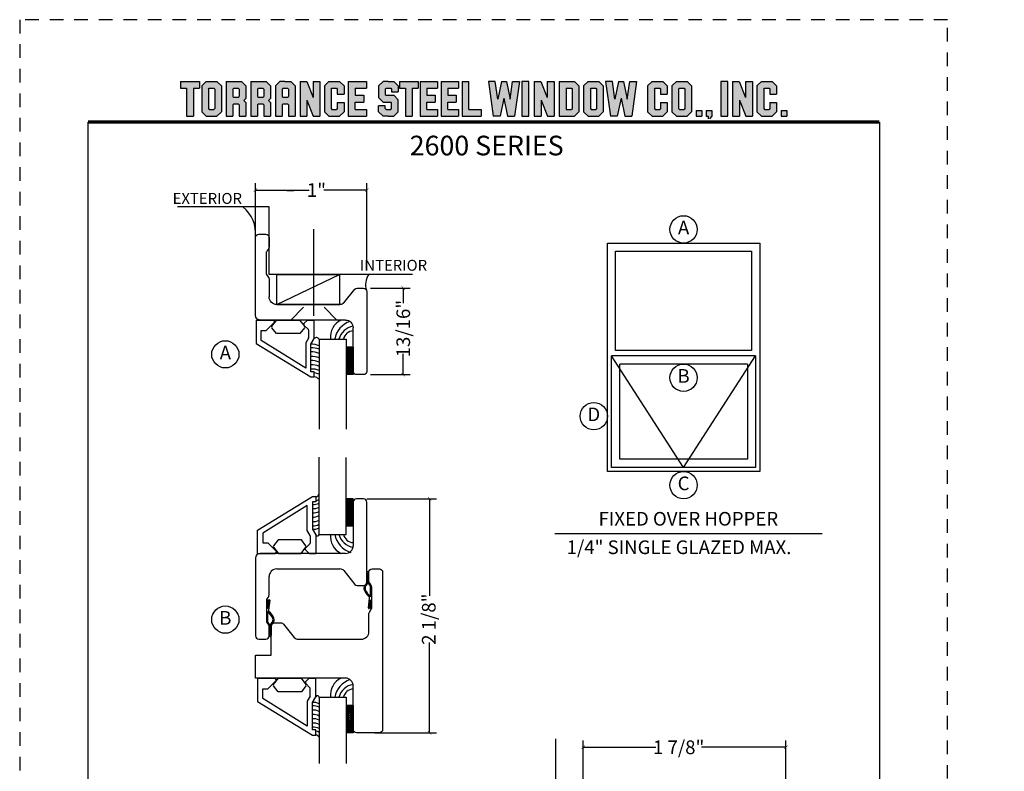
# Model space of a CAD drawing. Units: inches. Extents: x 21 to 432, y 595 to 685.
# Drawn here: x 423 to 432, y 603 to 610 of the extents above; entities that cross this region are included whole.
import ezdxf
from ezdxf.enums import TextEntityAlignment as Align

# ---------------------------------------------------------------- set-up
doc = ezdxf.new("R2010")
doc.units = ezdxf.units.IN
doc.header["$MEASUREMENT"] = 0
doc.header["$PDMODE"] = 3
doc.linetypes.add('HIDDEN2', pattern=[0.1875, 0.125, -0.0625])
for name, color, linetype in [('BDR-TEXT', 4, 'Continuous'), ('BEAD', 1, 'Continuous'), ('DETAIL', 4, 'Continuous'), ('DIM', 2, 'Continuous'), ('GLASS', 4, 'Continuous'), ('Steel Poche', 100, 'Continuous')]:
    doc.layers.add(name, color=color, linetype=linetype)
doc.styles.add('MKA-1', font='swissl.ttf')
doc.styles.add('ROMANS', font='ROMANS.SHX')
doc.dimstyles.new('DIM1$0', dxfattribs={"dimtxt": 0.125, "dimasz": 0.125, "dimexe": 0.125, "dimexo": 0.125, "dimgap": 0.09375, "dimtad": 1, "dimdec": 3, "dimzin": 3, "dimdsep": 46, "dimlunit": 4, "dimtxsty": 'ROMANS', "dimcen": 0.0625, "dimclrd": 2, "dimclre": 2, "dimclrt": 4, "dimadec": 0, "dimazin": 0, "dimtfac": 12, "dimtdec": 3, "dimtmove": 2, "dimatfit": 3, "dimfxl": 1, "dimfrac": 2, "dimtolj": 1, "dimtzin": 1, "dimarcsym": 0})
pattern_1 = [(135, (10.894798, 10.29035), (-0.01060660172, -0.01060660172), []), (135, (10.894798, 10.297421), (-0.01060660172, -0.01060660172), [])]

# ---------------------------------------------------------------- blocks, each defined once
blk = doc.blocks.new('A$C507817F5')
at = {"layer": 'DIM'}
h = blk.add_hatch(color=4, dxfattribs=at)
h.paths.add_polyline_path([(0.524, 0.536), (0.37, 0.536), (0.305, 0.471), (0.305, 0.101), (0.37, 0.036), (0.524, 0.036), (0.589, 0.101), (0.589, 0.471)])
h.paths.add_polyline_path([(0.491, 0.427), (0.491, 0.145), (0.48, 0.133), (0.414, 0.133), (0.403, 0.145), (0.403, 0.427), (0.414, 0.438), (0.48, 0.438)], flags=16)
h.paths.add_polyline_path([(0.273, 0.536), (0, 0.536), (0, 0.438), (0.088, 0.438), (0.088, 0.036), (0.185, 0.036), (0.185, 0.438), (0.273, 0.438)])
h.paths.add_polyline_path([(0.94, 0.471), (0.875, 0.536), (0.656, 0.536), (0.656, 0.036), (0.754, 0.036), (0.754, 0.201), (0.766, 0.213), (0.831, 0.213), (0.843, 0.201), (0.843, 0.036), (0.94, 0.036), (0.94, 0.232), (0.911, 0.262), (0.94, 0.291)])
h.paths.add_polyline_path([(0.843, 0.427), (0.843, 0.322), (0.831, 0.31), (0.766, 0.31), (0.754, 0.322), (0.754, 0.427), (0.766, 0.438), (0.831, 0.438)], flags=16)
h.paths.add_polyline_path([(1.294, 0.471), (1.229, 0.536), (1.01, 0.536), (1.01, 0.036), (1.108, 0.036), (1.108, 0.201), (1.12, 0.213), (1.185, 0.213), (1.197, 0.201), (1.197, 0.036), (1.294, 0.036), (1.294, 0.232), (1.265, 0.262), (1.294, 0.291), (1.294, 0.458)])
h.paths.add_polyline_path([(1.108, 0.427), (1.12, 0.438), (1.185, 0.438), (1.197, 0.427), (1.197, 0.322), (1.185, 0.31), (1.12, 0.31), (1.108, 0.322)], flags=16)
h.paths.add_polyline_path([(1.583, 0.536), (1.501, 0.536), (1.429, 0.536), (1.364, 0.471), (1.364, 0.036), (1.462, 0.036), (1.462, 0.201), (1.474, 0.213), (1.539, 0.213), (1.551, 0.201), (1.551, 0.036), (1.648, 0.036), (1.648, 0.471)])
h.paths.add_polyline_path([(1.539, 0.438), (1.551, 0.427), (1.551, 0.322), (1.539, 0.31), (1.474, 0.31), (1.462, 0.322), (1.462, 0.427), (1.474, 0.438)], flags=16)
h.paths.add_polyline_path([(2.002, 0.536), (1.905, 0.536), (1.905, 0.306), (1.813, 0.536), (1.718, 0.536), (1.718, 0.036), (1.816, 0.036), (1.816, 0.265), (1.908, 0.036), (2.002, 0.036)])
h.paths.add_polyline_path([(3.064, 0.338), (2.954, 0.338), (2.943, 0.349), (2.943, 0.427), (2.954, 0.438), (3.02, 0.438), (3.031, 0.427), (3.031, 0.386), (3.129, 0.386), (3.129, 0.458), (3.129, 0.471), (3.064, 0.536), (2.982, 0.536), (2.91, 0.536), (2.845, 0.471), (2.845, 0.318), (2.845, 0.305), (2.91, 0.24), (3.02, 0.24), (3.031, 0.228), (3.031, 0.145), (3.02, 0.133), (2.954, 0.133), (2.943, 0.145), (2.943, 0.185), (2.845, 0.185), (2.845, 0.114), (2.845, 0.101), (2.91, 0.036), (2.982, 0.036), (3.064, 0.036), (3.129, 0.101), (3.129, 0.26), (3.129, 0.273)])
h.paths.add_polyline_path([(3.331, 0.438), (3.415, 0.438), (3.415, 0.536), (3.149, 0.536), (3.149, 0.438), (3.233, 0.438), (3.233, 0.036), (3.331, 0.036)])
h.paths.add_polyline_path([(3.693, 0.536), (3.442, 0.536), (3.442, 0.036), (3.693, 0.036), (3.693, 0.133), (3.539, 0.133), (3.539, 0.24), (3.658, 0.24), (3.658, 0.338), (3.539, 0.338), (3.539, 0.438), (3.693, 0.438)])
h.paths.add_polyline_path([(0.56, -0.509), (7.975, -0.509), (7.975, -0.157), (0.56, -0.157)], flags=9)
h.paths.add_polyline_path([(-1.483, -21.387), (2.788, -21.387), (2.788, -21.126), (-1.483, -21.126)], flags=9)
h.paths.add_polyline_path([(9.841, -21.385), (11.837, -21.385), (11.837, -21.129), (9.841, -21.129)], flags=9)
h.paths.add_polyline_path([(7.86, -21.387), (9.83, -21.387), (9.83, -21.132), (7.86, -21.132)], flags=9)
h.paths.add_polyline_path([(3.226, -21.419), (7.796, -21.419), (7.796, -21.116), (3.226, -21.116)], flags=9)
h = blk.add_hatch(color=4, dxfattribs=at)
h.paths.add_polyline_path([(2.41, 0.536), (2.41, 0.036), (2.672, 0.036), (2.672, 0.133), (2.508, 0.133), (2.508, 0.24), (2.634, 0.24), (2.634, 0.338), (2.508, 0.338), (2.508, 0.438), (2.672, 0.438), (2.672, 0.536)])
h.paths.add_polyline_path([(2.242, 0.438), (2.253, 0.427), (2.253, 0.351), (2.351, 0.351), (2.351, 0.471), (2.286, 0.536), (2.132, 0.536), (2.067, 0.471), (2.067, 0.101), (2.132, 0.036), (2.286, 0.036), (2.351, 0.101), (2.351, 0.234), (2.253, 0.234), (2.253, 0.145), (2.242, 0.133), (2.176, 0.133), (2.164, 0.145), (2.164, 0.427), (2.176, 0.438)])
h = blk.add_hatch(color=4, dxfattribs=at)
h.paths.add_polyline_path([(3.841, 0.438), (3.995, 0.438), (3.995, 0.536), (3.744, 0.536), (3.744, 0.036), (3.995, 0.036), (3.995, 0.133), (3.841, 0.133), (3.841, 0.24), (3.96, 0.24), (3.96, 0.338), (3.841, 0.338)])
h.paths.add_polyline_path([(4.046, 0.036), (4.319, 0.036), (4.319, 0.133), (4.143, 0.133), (4.143, 0.536), (4.046, 0.536)])
h.paths.add_polyline_path([(4.558, 0.281), (4.522, 0.536), (4.424, 0.536), (4.494, 0.036), (4.592, 0.036), (4.647, 0.297), (4.701, 0.036), (4.794, 0.036), (4.8, 0.036), (4.87, 0.536), (4.771, 0.536), (4.736, 0.281), (4.682, 0.536), (4.611, 0.536)])
h.paths.add_polyline_path([(4.907, 0.036), (5.005, 0.036), (5.005, 0.536), (4.907, 0.536)])
h.paths.add_polyline_path([(5.178, 0.536), (5.083, 0.536), (5.083, 0.036), (5.181, 0.036), (5.181, 0.265), (5.273, 0.036), (5.367, 0.036), (5.367, 0.536), (5.27, 0.536), (5.27, 0.306)])
h.paths.add_polyline_path([(5.443, 0.036), (5.662, 0.036), (5.726, 0.101), (5.726, 0.471), (5.662, 0.536), (5.443, 0.536)])
h.paths.add_polyline_path([(5.54, 0.438), (5.617, 0.438), (5.629, 0.427), (5.629, 0.145), (5.617, 0.133), (5.54, 0.133)], flags=16)
h.paths.add_polyline_path([(5.791, 0.101), (5.856, 0.036), (6.01, 0.036), (6.075, 0.101), (6.075, 0.471), (6.01, 0.536), (5.856, 0.536), (5.791, 0.471)])
h.paths.add_polyline_path([(5.889, 0.427), (5.9, 0.438), (5.966, 0.438), (5.978, 0.427), (5.978, 0.145), (5.966, 0.133), (5.9, 0.133), (5.889, 0.145)], flags=16)
h.paths.add_polyline_path([(6.206, 0.536), (6.107, 0.536), (6.177, 0.036), (6.276, 0.036), (6.33, 0.297), (6.385, 0.036), (6.477, 0.036), (6.484, 0.036), (6.553, 0.536), (6.455, 0.536), (6.419, 0.281), (6.366, 0.536), (6.295, 0.536), (6.241, 0.281)])
h.paths.add_polyline_path([(6.809, 0.427), (6.821, 0.438), (6.886, 0.438), (6.898, 0.427), (6.898, 0.351), (6.995, 0.351), (6.995, 0.471), (6.93, 0.536), (6.777, 0.536), (6.712, 0.471), (6.712, 0.101), (6.777, 0.036), (6.93, 0.036), (6.995, 0.101), (6.995, 0.234), (6.898, 0.234), (6.898, 0.145), (6.886, 0.133), (6.821, 0.133), (6.809, 0.145)])
h.paths.add_polyline_path([(7.06, 0.101), (7.125, 0.036), (7.279, 0.036), (7.344, 0.101), (7.344, 0.471), (7.279, 0.536), (7.125, 0.536), (7.06, 0.471)])
h.paths.add_polyline_path([(7.158, 0.427), (7.169, 0.438), (7.235, 0.438), (7.246, 0.427), (7.246, 0.145), (7.235, 0.133), (7.169, 0.133), (7.158, 0.145)], flags=16)
h = blk.add_hatch(color=4, dxfattribs=at)
h.paths.add_polyline_path([(7.409, 0.036), (7.49, 0.036), (7.49, 0.117), (7.409, 0.117)])
h.paths.add_polyline_path([(7.636, 0.117), (7.555, 0.117), (7.555, 0.036), (7.582, 0.036), (7.582, 0), (7.6, 0), (7.636, 0.036)])
h.paths.add_polyline_path([(7.863, 0.536), (7.766, 0.536), (7.766, 0.036), (7.863, 0.036)])
h.paths.add_polyline_path([(8.123, 0.036), (8.217, 0.036), (8.217, 0.536), (8.12, 0.536), (8.12, 0.306), (8.028, 0.536), (7.934, 0.536), (7.934, 0.036), (8.031, 0.036), (8.031, 0.265)])
h.paths.add_polyline_path([(8.282, 0.101), (8.347, 0.036), (8.501, 0.036), (8.566, 0.101), (8.566, 0.234), (8.468, 0.234), (8.468, 0.145), (8.457, 0.133), (8.391, 0.133), (8.38, 0.145), (8.38, 0.427), (8.391, 0.438), (8.457, 0.438), (8.468, 0.427), (8.468, 0.351), (8.566, 0.351), (8.566, 0.471), (8.501, 0.536), (8.347, 0.536), (8.282, 0.471)])
h.paths.add_polyline_path([(8.712, 0.036), (8.712, 0.117), (8.631, 0.117), (8.631, 0.036)])
at = {"layer": 'DIM', "color": 4}
for p, q in [((0, 0.536), (0.273, 0.536)), ((0, 0.536), (0, 0.438)), ((0, 0.438), (0.088, 0.438)), ((0.088, 0.438), (0.088, 0.036)), ((0.185, 0.438), (0.273, 0.438)), ((0.185, 0.438), (0.185, 0.036)), ((0.273, 0.536), (0.273, 0.438)), ((0.305, 0.471), (0.37, 0.536)), ((0.305, 0.471), (0.305, 0.101)), ((0.37, 0.536), (0.524, 0.536)), ((0.403, 0.427), (0.414, 0.438)), ((0.403, 0.427), (0.403, 0.145)), ((0.414, 0.438), (0.48, 0.438)), ((0.48, 0.438), (0.491, 0.427)), ((0.491, 0.427), (0.491, 0.145)), ((0.524, 0.536), (0.589, 0.471)), ((0.589, 0.471), (0.589, 0.101)), ((0.656, 0.536), (0.875, 0.536)), ((0.656, 0.536), (0.656, 0.036)), ((0.754, 0.427), (0.766, 0.438)), ((0.754, 0.427), (0.754, 0.322)), ((0.766, 0.438), (0.831, 0.438)), ((0.831, 0.438), (0.843, 0.427)), ((0.843, 0.427), (0.843, 0.322)), ((0.875, 0.536), (0.94, 0.471)), ((0.94, 0.471), (0.94, 0.291)), ((0.94, 0.458), (0.94, 0.291)), ((1.01, 0.536), (1.229, 0.536)), ((1.01, 0.536), (1.01, 0.036)), ((1.108, 0.427), (1.12, 0.438)), ((1.108, 0.427), (1.108, 0.322)), ((1.12, 0.438), (1.185, 0.438)), ((1.185, 0.438), (1.197, 0.427)), ((1.197, 0.427), (1.197, 0.322)), ((1.229, 0.536), (1.294, 0.471)), ((1.294, 0.471), (1.294, 0.291)), ((1.294, 0.458), (1.294, 0.291)), ((1.429, 0.536), (1.364, 0.471)), ((1.364, 0.471), (1.364, 0.036)), ((1.364, 0.458), (1.364, 0.291)), ((1.501, 0.536), (1.429, 0.536)), ((1.462, 0.427), (1.474, 0.438)), ((1.462, 0.427), (1.462, 0.322)), ((1.474, 0.438), (1.539, 0.438)), ((1.501, 0.536), (1.583, 0.536)), ((1.539, 0.438), (1.551, 0.427)), ((1.551, 0.427), (1.551, 0.322)), ((1.583, 0.536), (1.648, 0.471)), ((1.648, 0.471), (1.648, 0.036)), ((1.648, 0.458), (1.648, 0.291)), ((1.718, 0.536), (1.813, 0.536)), ((1.718, 0.536), (1.718, 0.036)), ((1.813, 0.536), (1.905, 0.306)), ((1.905, 0.536), (2.002, 0.536)), ((1.905, 0.536), (1.905, 0.306)), ((2.002, 0.536), (2.002, 0.036)), ((2.067, 0.471), (2.132, 0.536)), ((2.067, 0.471), (2.067, 0.101)), ((2.132, 0.536), (2.286, 0.536)), ((2.164, 0.427), (2.176, 0.438)), ((2.164, 0.427), (2.164, 0.145)), ((2.176, 0.438), (2.242, 0.438)), ((2.242, 0.438), (2.253, 0.427)), ((2.253, 0.427), (2.253, 0.351)), ((2.286, 0.536), (2.351, 0.471)), ((2.351, 0.471), (2.351, 0.351)), ((2.41, 0.536), (2.672, 0.536)), ((2.41, 0.536), (2.41, 0.036)), ((2.508, 0.438), (2.508, 0.338)), ((2.508, 0.438), (2.672, 0.438)), ((2.519, 0.438), (2.574, 0.438)), ((2.672, 0.536), (2.672, 0.438)), ((2.672, 0.458), (2.672, 0.438)), ((2.91, 0.536), (2.845, 0.471)), ((2.845, 0.471), (2.845, 0.318)), ((2.845, 0.458), (2.845, 0.305)), ((2.982, 0.536), (2.91, 0.536)), ((2.943, 0.427), (2.954, 0.438)), ((2.943, 0.427), (2.943, 0.349)), ((2.954, 0.438), (3.02, 0.438)), ((2.982, 0.536), (3.064, 0.536)), ((3.02, 0.438), (3.031, 0.427)), ((3.031, 0.427), (3.031, 0.386)), ((3.064, 0.536), (3.129, 0.471)), ((3.129, 0.471), (3.129, 0.386)), ((3.129, 0.458), (3.129, 0.386)), ((3.149, 0.536), (3.415, 0.536)), ((3.149, 0.536), (3.149, 0.438)), ((3.149, 0.438), (3.233, 0.438)), ((3.233, 0.438), (3.233, 0.036)), ((3.331, 0.438), (3.415, 0.438)), ((3.331, 0.438), (3.331, 0.036)), ((3.415, 0.536), (3.415, 0.438)), ((3.442, 0.536), (3.693, 0.536)), ((3.442, 0.536), (3.442, 0.036)), ((3.539, 0.438), (3.539, 0.338)), ((3.539, 0.438), (3.693, 0.438)), ((3.551, 0.438), (3.605, 0.438)), ((3.693, 0.536), (3.693, 0.438)), ((3.693, 0.458), (3.693, 0.438)), ((3.744, 0.536), (3.995, 0.536)), ((3.744, 0.536), (3.744, 0.036)), ((3.841, 0.438), (3.841, 0.338)), ((3.841, 0.438), (3.995, 0.438)), ((3.853, 0.438), (3.908, 0.438)), ((3.995, 0.536), (3.995, 0.438)), ((3.995, 0.458), (3.995, 0.438)), ((4.046, 0.536), (4.143, 0.536)), ((4.046, 0.536), (4.046, 0.036)), ((4.143, 0.133), (4.143, 0.536)), ((4.522, 0.536), (4.424, 0.536)), ((4.424, 0.536), (4.494, 0.036)), ((4.558, 0.281), (4.522, 0.536)), ((4.611, 0.536), (4.558, 0.281)), ((4.611, 0.536), (4.682, 0.536)), ((4.682, 0.536), (4.736, 0.281)), ((4.736, 0.281), (4.771, 0.536)), ((4.771, 0.536), (4.87, 0.536)), ((4.87, 0.536), (4.8, 0.036)), ((5.005, 0.536), (4.907, 0.536)), ((4.907, 0.536), (4.907, 0.036)), ((5.005, 0.036), (5.005, 0.536)), ((5.083, 0.536), (5.178, 0.536)), ((5.083, 0.536), (5.083, 0.036)), ((5.178, 0.536), (5.27, 0.306)), ((5.27, 0.536), (5.367, 0.536)), ((5.27, 0.536), (5.27, 0.306)), ((5.367, 0.536), (5.367, 0.036)), ((5.443, 0.536), (5.662, 0.536)), ((5.443, 0.536), (5.443, 0.036)), ((5.54, 0.438), (5.617, 0.438)), ((5.54, 0.438), (5.54, 0.133)), ((5.617, 0.438), (5.629, 0.427)), ((5.629, 0.427), (5.629, 0.145)), ((5.662, 0.536), (5.726, 0.471)), ((5.726, 0.471), (5.726, 0.101)), ((5.791, 0.471), (5.856, 0.536)), ((5.791, 0.471), (5.791, 0.101)), ((5.856, 0.536), (6.01, 0.536)), ((5.889, 0.427), (5.9, 0.438)), ((5.889, 0.427), (5.889, 0.145)), ((5.9, 0.438), (5.966, 0.438)), ((5.966, 0.438), (5.978, 0.427)), ((5.978, 0.427), (5.978, 0.145)), ((6.01, 0.536), (6.075, 0.471)), ((6.075, 0.471), (6.075, 0.101)), ((6.206, 0.536), (6.107, 0.536)), ((6.107, 0.536), (6.177, 0.036)), ((6.241, 0.281), (6.206, 0.536)), ((6.295, 0.536), (6.241, 0.281)), ((6.295, 0.536), (6.366, 0.536)), ((6.366, 0.536), (6.419, 0.281)), ((6.419, 0.281), (6.455, 0.536)), ((6.455, 0.536), (6.553, 0.536)), ((6.553, 0.536), (6.484, 0.036)), ((6.712, 0.471), (6.777, 0.536)), ((6.712, 0.471), (6.712, 0.101)), ((6.777, 0.536), (6.93, 0.536)), ((6.809, 0.427), (6.821, 0.438)), ((6.809, 0.427), (6.809, 0.145)), ((6.821, 0.438), (6.886, 0.438)), ((6.886, 0.438), (6.898, 0.427)), ((6.898, 0.427), (6.898, 0.351)), ((6.93, 0.536), (6.995, 0.471)), ((6.995, 0.471), (6.995, 0.351)), ((7.06, 0.471), (7.125, 0.536)), ((7.06, 0.471), (7.06, 0.101)), ((7.125, 0.536), (7.279, 0.536)), ((7.158, 0.427), (7.169, 0.438)), ((7.158, 0.427), (7.158, 0.145)), ((7.169, 0.438), (7.235, 0.438)), ((7.235, 0.438), (7.246, 0.427)), ((7.246, 0.427), (7.246, 0.145)), ((7.279, 0.536), (7.344, 0.471)), ((7.344, 0.471), (7.344, 0.101)), ((7.863, 0.536), (7.766, 0.536)), ((7.766, 0.536), (7.766, 0.036)), ((7.863, 0.036), (7.863, 0.536)), ((7.934, 0.536), (8.028, 0.536)), ((7.934, 0.536), (7.934, 0.036)), ((8.028, 0.536), (8.12, 0.306)), ((8.12, 0.536), (8.217, 0.536)), ((8.12, 0.536), (8.12, 0.306)), ((8.217, 0.536), (8.217, 0.036)), ((8.282, 0.471), (8.347, 0.536)), ((8.282, 0.471), (8.282, 0.101)), ((8.347, 0.536), (8.501, 0.536)), ((8.38, 0.427), (8.391, 0.438)), ((8.38, 0.427), (8.38, 0.145)), ((8.391, 0.438), (8.457, 0.438)), ((8.457, 0.438), (8.468, 0.427)), ((8.468, 0.427), (8.468, 0.351)), ((8.501, 0.536), (8.566, 0.471)), ((8.566, 0.471), (8.566, 0.351)), ((0.754, 0.322), (0.766, 0.31)), ((0.766, 0.31), (0.831, 0.31)), ((0.831, 0.31), (0.843, 0.322)), ((0.911, 0.262), (0.94, 0.291)), ((1.108, 0.322), (1.12, 0.31)), ((1.12, 0.31), (1.185, 0.31)), ((1.185, 0.31), (1.197, 0.322)), ((1.265, 0.262), (1.294, 0.291)), ((1.462, 0.322), (1.474, 0.31)), ((1.474, 0.31), (1.539, 0.31)), ((1.539, 0.31), (1.551, 0.322)), ((2.253, 0.351), (2.351, 0.351)), ((2.508, 0.338), (2.634, 0.338)), ((2.634, 0.338), (2.634, 0.24)), ((2.91, 0.24), (2.845, 0.305)), ((2.943, 0.349), (2.954, 0.338)), ((2.954, 0.338), (3.064, 0.338)), ((3.031, 0.386), (3.129, 0.386)), ((3.064, 0.338), (3.129, 0.273)), ((3.539, 0.338), (3.658, 0.338)), ((3.658, 0.338), (3.658, 0.24)), ((3.841, 0.338), (3.96, 0.338)), ((3.96, 0.338), (3.96, 0.24)), ((4.647, 0.297), (4.592, 0.036)), ((4.647, 0.297), (4.701, 0.036)), ((6.33, 0.297), (6.276, 0.036)), ((6.33, 0.297), (6.385, 0.036)), ((6.898, 0.351), (6.995, 0.351)), ((8.468, 0.351), (8.566, 0.351)), ((0.403, 0.145), (0.414, 0.133)), ((0.491, 0.145), (0.48, 0.133)), ((0.754, 0.201), (0.766, 0.213)), ((0.754, 0.201), (0.754, 0.036)), ((0.766, 0.213), (0.831, 0.213)), ((0.831, 0.213), (0.843, 0.201)), ((0.843, 0.201), (0.843, 0.036)), ((0.911, 0.262), (0.94, 0.232)), ((0.94, 0.232), (0.94, 0.036)), ((0.94, 0.232), (0.94, 0.114)), ((1.108, 0.201), (1.12, 0.213)), ((1.108, 0.201), (1.108, 0.036)), ((1.12, 0.213), (1.185, 0.213)), ((1.185, 0.213), (1.197, 0.201)), ((1.197, 0.201), (1.197, 0.036)), ((1.265, 0.262), (1.294, 0.232)), ((1.294, 0.232), (1.294, 0.036)), ((1.294, 0.232), (1.294, 0.114)), ((1.462, 0.201), (1.474, 0.213)), ((1.462, 0.201), (1.462, 0.036)), ((1.474, 0.213), (1.539, 0.213)), ((1.539, 0.213), (1.551, 0.201)), ((1.551, 0.201), (1.551, 0.036)), ((1.816, 0.265), (1.816, 0.036)), ((1.816, 0.265), (1.908, 0.036)), ((2.164, 0.145), (2.176, 0.133)), ((2.253, 0.145), (2.242, 0.133)), ((2.253, 0.234), (2.351, 0.234)), ((2.253, 0.234), (2.253, 0.145)), ((2.351, 0.234), (2.351, 0.101)), ((2.508, 0.133), (2.508, 0.24)), ((2.508, 0.24), (2.634, 0.24)), ((2.943, 0.185), (2.845, 0.185)), ((2.845, 0.101), (2.845, 0.185)), ((2.845, 0.114), (2.845, 0.185)), ((2.91, 0.24), (3.02, 0.24)), ((2.943, 0.145), (2.943, 0.185)), ((2.943, 0.145), (2.954, 0.133)), ((2.954, 0.24), (3.02, 0.24)), ((3.02, 0.24), (3.031, 0.228)), ((3.02, 0.24), (3.031, 0.228)), ((3.02, 0.133), (3.031, 0.145)), ((3.031, 0.145), (3.031, 0.228)), ((3.129, 0.114), (3.129, 0.273)), ((3.129, 0.101), (3.129, 0.26)), ((3.539, 0.133), (3.539, 0.24)), ((3.539, 0.24), (3.658, 0.24)), ((3.841, 0.133), (3.841, 0.24)), ((3.841, 0.24), (3.96, 0.24)), ((5.181, 0.265), (5.181, 0.036)), ((5.181, 0.265), (5.273, 0.036)), ((5.629, 0.145), (5.617, 0.133)), ((5.889, 0.145), (5.9, 0.133)), ((5.978, 0.145), (5.966, 0.133)), ((6.809, 0.145), (6.821, 0.133)), ((6.898, 0.145), (6.886, 0.133)), ((6.898, 0.234), (6.995, 0.234)), ((6.898, 0.234), (6.898, 0.145)), ((6.995, 0.234), (6.995, 0.101)), ((7.158, 0.145), (7.169, 0.133)), ((7.246, 0.145), (7.235, 0.133)), ((8.031, 0.265), (8.031, 0.036)), ((8.031, 0.265), (8.123, 0.036)), ((8.38, 0.145), (8.391, 0.133)), ((8.468, 0.145), (8.457, 0.133)), ((8.468, 0.234), (8.566, 0.234)), ((8.468, 0.234), (8.468, 0.145)), ((8.566, 0.234), (8.566, 0.101)), ((0.088, 0.036), (0.185, 0.036)), ((0.305, 0.101), (0.37, 0.036)), ((0.37, 0.036), (0.524, 0.036)), ((0.414, 0.133), (0.48, 0.133)), ((0.524, 0.036), (0.589, 0.101)), ((0.656, 0.036), (0.754, 0.036)), ((0.843, 0.036), (0.94, 0.036)), ((1.01, 0.036), (1.108, 0.036)), ((1.197, 0.036), (1.294, 0.036)), ((1.364, 0.036), (1.462, 0.036)), ((1.551, 0.036), (1.648, 0.036)), ((1.718, 0.036), (1.816, 0.036)), ((1.908, 0.036), (2.002, 0.036)), ((2.067, 0.101), (2.132, 0.036)), ((2.132, 0.036), (2.286, 0.036)), ((2.176, 0.133), (2.242, 0.133)), ((2.286, 0.036), (2.351, 0.101)), ((2.41, 0.036), (2.672, 0.036)), ((2.508, 0.133), (2.672, 0.133)), ((2.519, 0.133), (2.574, 0.133)), ((2.585, 0.036), (2.672, 0.036)), ((2.672, 0.133), (2.672, 0.036)), ((2.672, 0.133), (2.672, 0.114)), ((2.91, 0.036), (2.845, 0.101)), ((2.982, 0.036), (2.91, 0.036)), ((2.954, 0.133), (3.02, 0.133)), ((2.982, 0.036), (3.064, 0.036)), ((3.064, 0.036), (3.129, 0.101)), ((3.233, 0.036), (3.331, 0.036)), ((3.442, 0.036), (3.693, 0.036)), ((3.539, 0.133), (3.693, 0.133)), ((3.551, 0.133), (3.605, 0.133)), ((3.617, 0.036), (3.693, 0.036)), ((3.693, 0.133), (3.693, 0.036)), ((3.693, 0.133), (3.693, 0.114)), ((3.744, 0.036), (3.995, 0.036)), ((3.841, 0.133), (3.995, 0.133)), ((3.853, 0.133), (3.908, 0.133)), ((3.919, 0.036), (3.995, 0.036)), ((3.995, 0.133), (3.995, 0.036)), ((3.995, 0.133), (3.995, 0.114)), ((4.046, 0.036), (4.319, 0.036)), ((4.143, 0.133), (4.319, 0.133)), ((4.221, 0.036), (4.319, 0.036)), ((4.319, 0.133), (4.319, 0.036)), ((4.319, 0.133), (4.319, 0.114)), ((4.592, 0.036), (4.494, 0.036)), ((4.592, 0.036), (4.494, 0.036)), ((4.701, 0.036), (4.8, 0.036)), ((4.701, 0.036), (4.794, 0.036)), ((4.907, 0.036), (5.005, 0.036)), ((5.083, 0.036), (5.181, 0.036)), ((5.273, 0.036), (5.367, 0.036)), ((5.443, 0.036), (5.662, 0.036)), ((5.54, 0.133), (5.617, 0.133)), ((5.662, 0.036), (5.726, 0.101)), ((5.791, 0.101), (5.856, 0.036)), ((5.856, 0.036), (6.01, 0.036)), ((5.9, 0.133), (5.966, 0.133)), ((6.01, 0.036), (6.075, 0.101)), ((6.276, 0.036), (6.177, 0.036)), ((6.276, 0.036), (6.177, 0.036)), ((6.385, 0.036), (6.484, 0.036)), ((6.385, 0.036), (6.477, 0.036)), ((6.712, 0.101), (6.777, 0.036)), ((6.777, 0.036), (6.93, 0.036)), ((6.821, 0.133), (6.886, 0.133)), ((6.93, 0.036), (6.995, 0.101)), ((7.06, 0.101), (7.125, 0.036)), ((7.125, 0.036), (7.279, 0.036)), ((7.169, 0.133), (7.235, 0.133)), ((7.279, 0.036), (7.344, 0.101)), ((7.409, 0.117), (7.49, 0.117)), ((7.409, 0.117), (7.409, 0.036)), ((7.409, 0.036), (7.49, 0.036)), ((7.49, 0.117), (7.49, 0.036)), ((7.555, 0.117), (7.636, 0.117)), ((7.555, 0.117), (7.555, 0.036)), ((7.555, 0.036), (7.582, 0.036)), ((7.582, 0.036), (7.582, 0)), ((7.636, 0.036), (7.6, 0)), ((7.636, 0.117), (7.636, 0.036)), ((7.766, 0.036), (7.863, 0.036)), ((7.934, 0.036), (8.031, 0.036)), ((8.123, 0.036), (8.217, 0.036)), ((8.282, 0.101), (8.347, 0.036)), ((8.347, 0.036), (8.501, 0.036)), ((8.391, 0.133), (8.457, 0.133)), ((8.501, 0.036), (8.566, 0.101)), ((8.631, 0.117), (8.712, 0.117)), ((8.631, 0.117), (8.631, 0.036)), ((8.631, 0.036), (8.712, 0.036)), ((8.712, 0.117), (8.712, 0.036))]:
    blk.add_line(p, q, dxfattribs=at)
blk = doc.blocks.new('_ARCHTICK')
at = {"color": 0, "linetype": 'ByBlock', "const_width": 0.15}
blk.add_lwpolyline([(-0.5, -0.5), (0.5, 0.5)], dxfattribs=at)
blk = doc.blocks.new('*D99')
at = {"layer": 'DEFPOINTS', "color": 0, "transparency": 16777216}
for p in [(426.3173, 605.1913), (426.9549, 605.1913), (426.3898, 603.0493)]:
    blk.add_point(p, dxfattribs=at)
at = {"layer": 'DIM', "color": 2, "lineweight": -2, "transparency": 16777216}
for p, q in [((426.3798, 605.1913), (427.0174, 605.1913)), ((426.9549, 605.1913), (426.9549, 604.3032)), ((426.9549, 603.0493), (426.9549, 603.8762)), ((426.4523, 603.0493), (427.0174, 603.0493))]:
    blk.add_line(p, q, dxfattribs=at)
at = {"layer": 'DIM', "color": 2, "lineweight": -2, "transparency": 16777216, "xscale": 0.03125, "yscale": 0.03125, "zscale": 0.03125}
for p, rotation in [((426.9549, 605.1913), 90), ((426.9549, 603.0493), 270)]:
    blk.add_blockref('_ARCHTICK', p, dxfattribs=dict(at, rotation=rotation))
at = {"layer": 'DIM', "color": 4, "transparency": 16777216, "insert": (426.9475, 604.0897), "char_height": 0.125, "attachment_point": 5, "rotation": 90, "style": 'MKA-1'}
blk.add_mtext('\\A1;2 1/8"', dxfattribs=at)
blk = doc.blocks.new('A$C57F27814')
for p, q in [((0.99, 1.285), (0.925, 1.285)), ((0.895, 1.255), (0.895, 0.855)), ((1.02, 0.523), (1.02, 1.255)), ((0, 0.743), (0, 0.03)), ((0.825, 0.785), (0.042, 0.785)), ((0.195, 0.643), (0.7743, 0.643)), ((0.125, 0.4063), (0.125, 0.573)), ((0.8096, 0.6284), (0.9112, 0.5018)), ((0.9324, 0.493), (0.99, 0.493)), ((0.1214, 0.3948), (0.1036, 0.3695)), ((0.1, 0.358), (0.1, 0.167)), ((0.1214, 0.1302), (0.1036, 0.1555)), ((0.125, 0.03), (0.125, 0.1187)), ((0.03, 0), (0.095, 0))]:
    blk.add_line(p, q)
for centre, radius, start, end in [((0.925, 1.255), 0.03, 90, 180), ((0.99, 1.255), 0.03, 360, 90), ((0.825, 0.855), 0.07, 270, 0), ((0.042, 0.743), 0.042, 90, 180), ((0.195, 0.573), 0.07, 90, 180), ((0.7743, 0.593), 0.05, 45, 90), ((0.9324, 0.523), 0.03, 225, 270), ((0.99, 0.523), 0.03, 270, 0), ((0.12, 0.358), 0.02, 145, 180), ((0.105, 0.4063), 0.02, 325, 0), ((0.12, 0.167), 0.02, 180, 215), ((0.105, 0.1187), 0.02, 0, 35), ((0.03, 0.03), 0.03, 180, 270), ((0.095, 0.03), 0.03, 270, 0)]:
    blk.add_arc(centre, radius, start, end)
blk = doc.blocks.new('A$C2E7413BF')
at = {"layer": 'Steel Poche', "color": 8}
for p, q in [((0.005, 0.0208), (0.08, 0.012)), ((0.005, 0.01), (0.0799, 0.01)), ((0.005, 0), (0.196, 0)), ((0.0062, 0.0307), (0.0977, 0.02)), ((0.11, 0.01), (0.196, 0.01)), ((0.2271, 0.0296), (0.2017, 0.0118)), ((0.2328, 0.0214), (0.2074, 0.0036)), ((0.2427, 0.045), (0.3282, 0.045)), ((0.2427, 0.035), (0.3282, 0.035)), ((0.2443, 0.025), (0.3282, 0.025))]:
    blk.add_line(p, q, dxfattribs=at)
for centre, radius, start, end in [((0.005, 0.005), 0.005, 90, 270), ((0.0056, 0.0257), 0.005, 83.31299, 263.31299), ((0.0799, 0.011), 0.001, 270, 83.31299), ((0.0999, 0.0329), 0.0131, 259.33232, 313.61656), ((0.2177, -0.0606), 0.1374, 109.43179, 142.29135), ((0.11, 0.011), 0.001, 114.67216, 270), ((0.0999, 0.0329), 0.0231, 294.67216, 313.61656), ((0.2183, -0.0619), 0.1289, 109.52406, 142.69271), ((0.1866, 0.0174), 0.0536, 63.28836, 105.8938), ((0.1866, 0.0174), 0.0436, 63.28836, 105.8938), ((0.196, 0.02), 0.01, 270, 305), ((0.196, 0.02), 0.02, 270, 305), ((0.2037, 0.0511), 0.00582, 38.52023, 64.36428), ((0.2427, 0.075), 0.04, 210.3793, 270), ((0.2055, 0.0532), 0.0131, 28.63328, 66.62031), ((0.2427, 0.075), 0.03, 210.61741, 270), ((0.2443, 0.005), 0.03, 90, 125), ((0.2443, 0.005), 0.02, 90, 125), ((0.3282, 0.035), 0.01, 270, 90)]:
    blk.add_arc(centre, radius, start, end, dxfattribs=at)
blk = doc.blocks.new('*U8')
at = {"layer": 'BEAD'}
blk.add_lwpolyline([(-0.1418, -0.195, 0.414214), (-0.2118, -0.125), (-0.3785, -0.125, -0.153915), (-0.3899, -0.1214), (-0.4153, -0.1036, 0.153915), (-0.4268, -0.1), (-0.6178, -0.1, 0.153915), (-0.6292, -0.1036), (-0.6546, -0.1214, -0.153915), (-0.6661, -0.125), (-0.75, -0.125), (-0.7548, -0.125, -0.414214), (-0.7848, -0.095), (-0.7848, -0.03, -0.414214), (-0.7548, 0), (-0.0418, 0), (0.6852, 0, -0.414214), (0.7152, -0.03), (0.7152, -0.24, -0.414214), (0.6852, -0.27), (0.2852, -0.27, 0.414214), (0.2152, -0.34), (0.2152, -1.165), (0.0032, -1.165), (0.0032, -1.02), (-0.2618, -1.02, -0.414214), (-0.2918, -0.99), (-0.2918, -0.9324, -0.256326), (-0.2779, -0.9071), (-0.1564, -0.8096, 0.198912), (-0.1418, -0.7743)], format="xyb", close=True, dxfattribs=at)
at = {"layer": 'BEAD', "extrusion": (0, 0, -1), "xscale": -1, "zscale": -1, "rotation": 269.9999999999999}
blk.add_blockref('A$C57F27814', (0.1418, -1.165), dxfattribs=at)
at = {"layer": 'DIM', "color": 2, "linetype": 'Continuous', "rotation": 180}
blk.add_blockref('A$C2E7413BF', (-0.4218, -0.1), dxfattribs=at)
at = {"layer": 'Steel Poche', "color": 2}
blk.add_blockref('A$C2E7413BF', (-0.5048, -1.065), dxfattribs=at)
blk = doc.blocks.new('*D100')
at = {"layer": 'DEFPOINTS', "color": 0, "transparency": 16777216}
for p in [(430.2193, 602.9164), (428.3623, 602.4863), (430.2193, 602.3513)]:
    blk.add_point(p, dxfattribs=at)
at = {"layer": 'DIM', "color": 2, "lineweight": -2, "transparency": 16777216}
for p, q in [((428.3623, 602.5488), (428.3623, 602.9789)), ((430.2193, 602.4138), (430.2193, 602.9789)), ((428.3623, 602.9164), (429.0285, 602.9164)), ((430.2193, 602.9164), (429.4451, 602.9164))]:
    blk.add_line(p, q, dxfattribs=at)
at = {"layer": 'DIM', "color": 2, "lineweight": -2, "transparency": 16777216, "xscale": 0.03125, "yscale": 0.03125, "zscale": 0.03125, "rotation": 180}
blk.add_blockref('_ARCHTICK', (428.3623, 602.9164), dxfattribs=at)
at = {"layer": 'DIM', "color": 2, "lineweight": -2, "transparency": 16777216, "xscale": 0.03125, "yscale": 0.03125, "zscale": 0.03125}
blk.add_blockref('_ARCHTICK', (430.2193, 602.9164), dxfattribs=at)
at = {"layer": 'DIM', "color": 4, "transparency": 16777216, "insert": (429.2368, 602.9164), "char_height": 0.125, "attachment_point": 5, "style": 'MKA-1'}
blk.add_mtext('\\A1;1 7/8"', dxfattribs=at)
blk = doc.blocks.new('A$C26972449')
for p, q in [((0.762, 1.02), (0.03, 1.02)), ((0, 0.99), (0, 0.925)), ((0.6566, 0.8096), (0.7832, 0.9112)), ((0.792, 0.9324), (0.792, 0.99)), ((0.03, 0.895), (0.43, 0.895)), ((0.5, 0.825), (0.5, 0.042)), ((0.642, 0.195), (0.642, 0.7743)), ((0.8787, 0.125), (0.712, 0.125)), ((0.8902, 0.1214), (0.9155, 0.1036)), ((0.927, 0.1), (1.118, 0.1)), ((1.1548, 0.1214), (1.1295, 0.1036)), ((1.255, 0.125), (1.1663, 0.125)), ((1.285, 0.03), (1.285, 0.095)), ((0.542, 0), (1.255, 0))]:
    blk.add_line(p, q)
for centre, radius, start, end in [((0.03, 0.99), 0.03, 90, 180), ((0.762, 0.99), 0.03, 0, 90), ((0.03, 0.925), 0.03, 180, 270), ((0.762, 0.9324), 0.03, 315, 0), ((0.43, 0.825), 0.07, 0, 90), ((0.692, 0.7743), 0.05, 135, 180), ((0.712, 0.195), 0.07, 180, 270), ((0.8787, 0.105), 0.02, 55, 90), ((0.927, 0.12), 0.02, 235, 270), ((1.118, 0.12), 0.02, 270, 305), ((1.1663, 0.105), 0.02, 90, 125), ((1.255, 0.095), 0.03, 0, 90), ((0.542, 0.042), 0.042, 180, 270), ((1.255, 0.03), 0.03, 270, 0)]:
    blk.add_arc(centre, radius, start, end)
blk = doc.blocks.new('*D103')
at = {"layer": 'DEFPOINTS', "color": 0, "transparency": 16777216}
for p in [(426.3498, 607.121), (426.3498, 606.329), (426.7137, 606.329)]:
    blk.add_point(p, dxfattribs=at)
at = {"layer": 'DIM', "color": 2, "lineweight": -2, "transparency": 16777216}
for p, q in [((426.4123, 607.121), (426.7762, 607.121)), ((426.7137, 607.121), (426.7137, 606.9821)), ((426.7137, 606.329), (426.7137, 606.5192)), ((426.4123, 606.329), (426.7762, 606.329))]:
    blk.add_line(p, q, dxfattribs=at)
at = {"layer": 'DIM', "color": 2, "lineweight": -2, "transparency": 16777216, "xscale": 0.03125, "yscale": 0.03125, "zscale": 0.03125}
for p, rotation in [((426.7137, 607.121), 90), ((426.7137, 606.329), 270)]:
    blk.add_blockref('_ARCHTICK', p, dxfattribs=dict(at, rotation=rotation))
at = {"layer": 'DIM', "color": 4, "transparency": 16777216, "insert": (426.7137, 606.7507), "char_height": 0.125, "attachment_point": 5, "rotation": 90, "style": 'MKA-1'}
blk.add_mtext('\\A1;13/16"', dxfattribs=at)
blk = doc.blocks.new('*D104')
at = {"layer": 'DEFPOINTS', "color": 0, "transparency": 16777216}
for p in [(426.3798, 608.0193), (425.3598, 607.584), (426.3798, 607.2185)]:
    blk.add_point(p, dxfattribs=at)
at = {"layer": 'DIM', "color": 2, "lineweight": -2, "transparency": 16777216}
for p, q in [((425.3598, 607.6465), (425.3598, 608.0818)), ((425.3598, 608.0193), (425.8511, 608.0193)), ((426.3798, 608.0193), (425.9857, 608.0193)), ((426.3798, 607.281), (426.3798, 608.0818))]:
    blk.add_line(p, q, dxfattribs=at)
at = {"layer": 'DIM', "color": 2, "lineweight": -2, "transparency": 16777216, "xscale": 0.03125, "yscale": 0.03125, "zscale": 0.03125, "rotation": 180}
blk.add_blockref('_ARCHTICK', (425.3598, 608.0193), dxfattribs=at)
at = {"layer": 'DIM', "color": 2, "lineweight": -2, "transparency": 16777216, "xscale": 0.03125, "yscale": 0.03125, "zscale": 0.03125}
blk.add_blockref('_ARCHTICK', (426.3798, 608.0193), dxfattribs=at)
at = {"layer": 'DIM', "color": 4, "transparency": 16777216, "insert": (425.9184, 608.0193), "char_height": 0.125, "attachment_point": 5, "style": 'MKA-1'}
blk.add_mtext('\\A1;1"', dxfattribs=at)

msp = doc.modelspace()

# ---------------------------------------------------------------- hatches: boundary and pattern name
at = {"ltscale": 0.1}
h = msp.add_hatch(dxfattribs=at)
h.set_pattern_fill('ANSI32', color=8, scale=0.04, angle=-90)
h.set_pattern_definition([(315, (-191.913455, 990.291507), (0.01060660172, 0.01060660172), []), (315, (-191.913455, 990.284436), (0.01060660172, 0.01060660172), [])])
h.paths.add_polyline_path([(426.19234, 606.32896), (426.25484, 606.32896), (426.25484, 606.57896), (426.19234, 606.57896)])
h = msp.add_hatch(dxfattribs=at)
h.set_pattern_fill('ANSI32', color=8, scale=0.04, angle=90)
h.set_pattern_definition(pattern_1)
h.paths.add_polyline_path([(426.25484, 605.1913), (426.19234, 605.1913), (426.19234, 604.9413), (426.25484, 604.9413)])
h = msp.add_hatch(dxfattribs=at)
h.set_pattern_fill('ANSI32', color=8, scale=0.04, angle=90)
h.set_pattern_definition(pattern_1)
h.paths.add_polyline_path([(426.25484, 603.2993), (426.19234, 603.2993), (426.19234, 603.0493), (426.25484, 603.0493)])

# ---------------------------------------------------------------- linework, layer by layer
at = {"color": 4, "ltscale": 0.1}
for p, q in [((429.94182, 606.50049), (428.62174, 606.50049)), ((429.90445, 606.55029), (428.6591, 606.55029)), ((429.86715, 606.42582), (428.69641, 606.42582)), ((429.97958, 606.42582), (429.97913, 606.42582))]:
    msp.add_line(p, q, dxfattribs=at)
at = {"color": 2, "ltscale": 0.1}
for q in [(428.62174, 606.50049), (429.94182, 606.50049)]:
    msp.add_line((429.28178, 605.47934), q, dxfattribs=at)
at = {"color": 7, "ltscale": 0.1}
msp.add_line((428.10205, 604.87414), (430.54979, 604.87414), dxfattribs=at)
at = {"const_width": 0.03125}
msp.add_lwpolyline([(423.82527, 608.64162), (431.07527, 608.64162)], dxfattribs=at)
at = {"color": 4, "ltscale": 0.1}
msp.add_lwpolyline([(428.58443, 605.44203), (428.58443, 607.53408), (429.97913, 607.53408), (429.97913, 605.44203)], close=True, dxfattribs=at)
for points in [[(428.6591, 606.55029), (428.6591, 607.45941), (429.90445, 607.45941), (429.90445, 606.55029)], [(429.94182, 606.50049), (429.94182, 605.47934), (428.62174, 605.47934), (428.62174, 606.50049)], [(429.86715, 606.42582), (429.86715, 605.55401), (428.69641, 605.55401), (428.69641, 606.42582)]]:
    msp.add_lwpolyline(points, dxfattribs=at)
at = {"color": 1, "ltscale": 0.1}
for centre in [(429.28178, 607.65908), (425.08414, 606.51468), (429.28178, 606.30082), (428.45943, 605.94922), (429.28178, 605.31703), (425.08414, 604.08527)]:
    msp.add_circle(centre, 0.125, dxfattribs=at)
at = {"color": 8, "ltscale": 0.1}
msp.add_arc((426.51918, 607.15525), 0.15116, 143.123414, 200.36056, dxfattribs=at)
at = {"layer": 'BDR-TEXT', "color": 4}
for p, q in [((425.94234, 606.65228), (425.94234, 605.82896)), ((426.19234, 606.65396), (426.19234, 605.82896)), ((425.94234, 604.86797), (425.94234, 605.57209)), ((426.19234, 604.8663), (426.19234, 605.57041)), ((425.94234, 603.37262), (425.94234, 602.7666)), ((426.19234, 603.3743), (426.19234, 602.76827))]:
    msp.add_line(p, q, dxfattribs=at)
at = {"layer": 'BDR-TEXT', "color": 8}
msp.add_line((428.10723, 602.99375), (428.10723, 601.59339), dxfattribs=at)
at = {"layer": 'BEAD'}
for p, q in [((425.36553, 606.82896), (425.36553, 606.61495)), ((425.36553, 606.82896), (425.52756, 606.82896)), ((425.50971, 606.77196), (425.55668, 606.82896)), ((425.53853, 606.81095), (425.52756, 606.82896)), ((425.55668, 606.82896), (425.76296, 606.82896)), ((425.76296, 606.82896), (425.8085, 606.77196)), ((425.83656, 606.82896), (425.80353, 606.79595)), ((425.83656, 606.82896), (425.89753, 606.82896)), ((425.89753, 606.65891), (425.89753, 606.82896)), ((425.45948, 606.73195), (425.53853, 606.81095)), ((425.55301, 606.70489), (425.50971, 606.75781)), ((425.8085, 606.75781), (425.76594, 606.70489)), ((425.80353, 606.79595), (425.80353, 606.78195)), ((425.80353, 606.78195), (425.8446, 606.74091)), ((425.41253, 606.73195), (425.45948, 606.73195)), ((425.41253, 606.6421), (425.41253, 606.73195)), ((425.76594, 606.70489), (425.55301, 606.70489)), ((425.84619, 606.66399), (425.82053, 606.61955)), ((425.84753, 606.66899), (425.84753, 606.73384)), ((425.86753, 606.60695), (425.89753, 606.65891)), ((425.36553, 606.61495), (425.86753, 606.30795)), ((425.82053, 606.38934), (425.41253, 606.6421)), ((425.82053, 606.61955), (425.82053, 606.38934)), ((425.86753, 606.35495), (425.86753, 606.60695)), ((425.89753, 606.35495), (425.86753, 606.35495)), ((425.86753, 606.30795), (425.89753, 606.30795)), ((425.89753, 606.30795), (425.89753, 606.35495)), ((425.37984, 604.9053), (425.88184, 605.2123)), ((425.88184, 605.2123), (425.91184, 605.2123)), ((425.91184, 605.2123), (425.91184, 605.1653)), ((425.83484, 605.13091), (425.42684, 604.87816)), ((425.83484, 604.90071), (425.83484, 605.13091)), ((425.88184, 605.1653), (425.88184, 604.9133)), ((425.91184, 605.1653), (425.88184, 605.1653)), ((425.37984, 604.6913), (425.37984, 604.9053)), ((425.42684, 604.87816), (425.42684, 604.7883)), ((425.8605, 604.85626), (425.83484, 604.90071)), ((425.86184, 604.85126), (425.86184, 604.78642)), ((425.88184, 604.9133), (425.91184, 604.86134)), ((425.91184, 604.86134), (425.91184, 604.6913)), ((425.42684, 604.7883), (425.47379, 604.7883)), ((425.47379, 604.7883), (425.55284, 604.7093)), ((425.56732, 604.81536), (425.52402, 604.76244)), ((425.78024, 604.81536), (425.56732, 604.81536)), ((425.8228, 604.76244), (425.78024, 604.81536)), ((425.81784, 604.7383), (425.85891, 604.77934)), ((425.37984, 604.6913), (425.54186, 604.6913)), ((425.52402, 604.7483), (425.57098, 604.6913)), ((425.55284, 604.7093), (425.54186, 604.6913)), ((425.57098, 604.6913), (425.77726, 604.6913)), ((425.77726, 604.6913), (425.8228, 604.7483)), ((425.81784, 604.7243), (425.81784, 604.7383)), ((425.85086, 604.6913), (425.81784, 604.7243)), ((425.85086, 604.6913), (425.91184, 604.6913)), ((425.37984, 603.5493), (425.37984, 603.33529)), ((425.37984, 603.5493), (425.54186, 603.5493)), ((425.47379, 603.45229), (425.55284, 603.53129)), ((425.52402, 603.4923), (425.57098, 603.5493)), ((425.55284, 603.53129), (425.54186, 603.5493)), ((425.57098, 603.5493), (425.77726, 603.5493)), ((425.77726, 603.5493), (425.8228, 603.4923)), ((425.85086, 603.5493), (425.81784, 603.51629)), ((425.81784, 603.51629), (425.81784, 603.50229)), ((425.81784, 603.50229), (425.85891, 603.46125)), ((425.85086, 603.5493), (425.91184, 603.5493)), ((425.91184, 603.37925), (425.91184, 603.5493)), ((425.42684, 603.45229), (425.47379, 603.45229)), ((425.42684, 603.36244), (425.42684, 603.45229)), ((425.56732, 603.42523), (425.52402, 603.47815)), ((425.78024, 603.42523), (425.56732, 603.42523)), ((425.8228, 603.47815), (425.78024, 603.42523)), ((425.86184, 603.38933), (425.86184, 603.45418)), ((425.37984, 603.33529), (425.88184, 603.02829)), ((425.83484, 603.10968), (425.42684, 603.36244)), ((425.8605, 603.38433), (425.83484, 603.33989)), ((425.83484, 603.33989), (425.83484, 603.10968)), ((425.88184, 603.32729), (425.91184, 603.37925)), ((425.88184, 603.07529), (425.88184, 603.32729)), ((425.91184, 603.07529), (425.88184, 603.07529)), ((425.91184, 603.02829), (425.91184, 603.07529)), ((425.88184, 603.02829), (425.91184, 603.02829))]:
    msp.add_line(p, q, dxfattribs=at)
for centre, start, end in [((425.51678, 606.76488), 135, 225), ((425.80142, 606.76488), 315, 45), ((425.83753, 606.73384), 0, 45.016895), ((425.83753, 606.66899), 330, 0), ((425.85184, 604.85126), 0, 30), ((425.53109, 604.75537), 135, 225), ((425.81573, 604.75537), 315, 45), ((425.85184, 604.78642), 314.983105, 0), ((425.53109, 603.48522), 135, 225), ((425.81573, 603.48522), 315, 45), ((425.85184, 603.45418), 0, 45.016895), ((425.85184, 603.38933), 330, 0)]:
    msp.add_arc(centre, 0.01, start, end, dxfattribs=at)
at = {"layer": 'DEFPOINTS', "ltscale": 0.1}
for p, q in [((423.82527, 608.64162), (423.82527, 599.12782)), ((431.07527, 608.64162), (431.07527, 599.12782))]:
    msp.add_line(p, q, dxfattribs=at)
at = {"layer": 'DETAIL', "color": 8}
for p, q in [((425.71036, 608.01328), (425.64786, 608.01328)), ((426.25484, 606.57896), (426.19234, 606.57896)), ((426.25484, 606.57896), (426.25484, 606.32896)), ((426.25484, 606.32896), (426.19234, 606.32896)), ((426.25484, 605.1913), (426.19234, 605.1913)), ((426.25484, 604.9413), (426.25484, 605.1913)), ((426.25484, 604.9413), (426.19234, 604.9413)), ((426.25484, 603.2993), (426.19234, 603.2993)), ((426.25484, 603.2993), (426.25484, 603.0493)), ((426.25484, 603.0493), (426.19234, 603.0493))]:
    msp.add_line(p, q, dxfattribs=at)
at = {"layer": 'DETAIL', "color": 8, "linetype": 'Continuous'}
for centre, radius, start, end in [((426.21793, 606.67404), 0.17153, 115.653833, 186.705988), ((426.29472, 606.61512), 0.2123, 108.998545, 169.444412), ((426.28488, 606.60868), 0.16671, 100.838394, 164.219609), ((426.25706, 606.63684), 0.09229, 91.381545, 169.273803), ((426.21793, 604.84621), 0.17153, 173.294012, 244.346167), ((426.29472, 604.90513), 0.2123, 190.555588, 253.657778), ((426.28488, 604.91158), 0.16671, 195.780391, 259.84625), ((426.25706, 604.88342), 0.09229, 190.726197, 269.024187), ((426.21793, 603.39438), 0.17153, 115.424841, 186.705988), ((426.29472, 603.33546), 0.2123, 108.998545, 169.444412), ((426.28488, 603.32902), 0.16671, 100.838394, 164.219609), ((426.25706, 603.35718), 0.09229, 91.381545, 169.273803)]:
    msp.add_arc(centre, radius, start, end, dxfattribs=at)
at = {"layer": 'DETAIL', "color": 8}
for centre, radius, start, end in [((425.91782, 606.64258), 0.02605, 19.894145, 141.160788), ((425.87478, 606.4349), 0.17254, 66.957183, 92.407154), ((425.87478, 606.40253), 0.17254, 66.957183, 92.407154), ((425.87478, 606.36463), 0.17254, 66.957183, 92.407154), ((425.87478, 606.3229), 0.17254, 66.957183, 92.407154), ((425.87478, 606.28499), 0.17254, 66.957183, 92.407154), ((425.87478, 606.24582), 0.17254, 66.957183, 92.407154), ((425.87478, 606.20791), 0.17254, 66.957183, 92.407154), ((425.8971, 606.25359), 0.09033, 59.963868, 89.724834), ((425.89342, 606.24213), 0.06595, 42.156239, 86.427906), ((425.90881, 605.24957), 0.03739, 274.651459, 333.734474), ((425.88922, 605.25461), 0.1149, 266.314816, 297.534623), ((425.88922, 605.21671), 0.1149, 266.314816, 297.534623), ((425.91246, 605.22148), 0.04516, 269.210369, 311.422416), ((425.88922, 605.17753), 0.1149, 266.314816, 297.534623), ((425.88922, 605.13963), 0.1149, 266.314816, 297.534623), ((425.88922, 605.0979), 0.1149, 266.314816, 297.534623), ((425.88922, 605.05999), 0.1149, 266.314816, 297.534623), ((425.88922, 605.02762), 0.1149, 266.314816, 297.534623), ((425.92655, 604.86713), 0.01581, 201.506105, 3.037084), ((425.88922, 603.21297), 0.1149, 62.465377, 93.685184), ((425.92655, 603.37346), 0.01581, 356.962916, 158.493895), ((425.88922, 603.1806), 0.1149, 62.465377, 93.685184), ((425.88922, 603.1427), 0.1149, 62.465377, 93.685184), ((425.88922, 603.10097), 0.1149, 62.465377, 93.685184), ((425.88922, 603.06306), 0.1149, 62.465377, 93.685184), ((425.88922, 603.02389), 0.1149, 62.465377, 93.685184), ((425.88922, 602.98598), 0.1149, 62.465377, 93.685184), ((425.91246, 603.01911), 0.04516, 48.577584, 90.789631), ((425.90881, 602.99102), 0.03739, 26.265526, 85.348541)]:
    msp.add_arc(centre, radius, start, end, dxfattribs=at)
at = {"layer": 'DIM', "color": 8}
for p, q in [((425.89519, 606.86759), (425.89519, 607.65953)), ((425.89519, 606.86759), (425.89519, 607.65953)), ((425.68519, 606.82896), (425.80144, 606.94525)), ((426.10519, 606.82896), (425.98894, 606.94525))]:
    msp.add_line(p, q, dxfattribs=at)
at = {"layer": 'DIM', "color": 5, "linetype": 'HIDDEN2'}
msp.add_lwpolyline([(423.20027, 598.57912), (431.70027, 598.57912), (431.70027, 609.57912), (423.20027, 609.57912)], close=True, dxfattribs=at)
at = {"layer": 'DIM', "color": 8}
for points in [[(426.7974, 607.24596), (425.48484, 607.24596), (425.48484, 607.86396), (424.64463, 607.86396)], [(425.55484, 606.97096), (426.13101, 607.24596)]]:
    msp.add_lwpolyline(points, dxfattribs=at)
msp.add_lwpolyline([(426.13101, 606.97096), (425.55484, 606.97096), (425.55484, 607.24596), (426.13101, 607.24596)], close=True, dxfattribs=at)
msp.add_arc((425.04939, 607.62044), 0.31258, 354.469659, 51.174356, dxfattribs=at)
at = {"layer": 'GLASS', "color": 4}
for p, q in [((425.94234, 606.65396), (426.19234, 606.65396)), ((425.94234, 604.8663), (426.19234, 604.8663)), ((425.94234, 603.3743), (426.19234, 603.3743))]:
    msp.add_line(p, q, dxfattribs=at)

# ---------------------------------------------------------------- block references
at = {"xscale": 0.6375058053374617, "yscale": 0.6375058053374617, "zscale": 0.6375058053374617}
msp.add_blockref('A$C507817F5', (424.67332, 608.67206), dxfattribs=at)
at = {"rotation": 270.0000000000871}
msp.add_blockref('*U8', (426.52484, 603.76451), dxfattribs=at)
at = {"layer": 'BEAD', "xscale": -1, "rotation": 270}
msp.add_blockref('A$C26972449', (425.35984, 606.32896), dxfattribs=at)

# ---------------------------------------------------------------- texts
at = {"color": 7, "style": 'MKA-1'}
for s, p in [('A', (429.28178, 607.65908)), ('A', (425.08414, 606.51468)), ('B', (429.28178, 606.30082)), ('D', (428.45943, 605.94922)), ('C', (429.28178, 605.31703)), ('B', (425.08414, 604.08527))]:
    msp.add_text(s, height=0.125, dxfattribs=at).set_placement(p, align=Align.MIDDLE)
at = {"color": 4, "ltscale": 0.1, "width": 4.055163, "style": 'MKA-1'}
for s, insert, char_height, attachment_point in [('{\\fSwis721 Lt BT|b1|i0|c0|p34; 2600 SERIES }', (427.45027, 608.51662), 0.18, 2), ('\\A1;\\pi-0.3,l0.5,t0.5;{\\fSwis721 Lt BT|b1|i0|c0|p34;EXTERIOR}', (424.9089, 607.89243), 0.1, 8), ('\\A1;\\pi-0.3,l0.5,t0.5;{\\fSwis721 Lt BT|b1|i0|c0|p34;INTERIOR}', (426.61466, 607.28008), 0.1, 8), ('{\\fSwis721 Lt BT|b1|i0|c0|p34;FIXED OVER HOPPER }', (429.32567, 605.07137), 0.125, 2), ('\\A1;\\pi-0.375,l0.625,t0.625;{\\fSwis721 Lt BT|b1|i0|c0|p34;1/4" SINGLE GLAZED MAX.}', (429.22439, 604.81054), 0.125, 2)]:
    msp.add_mtext(s, dxfattribs=dict(at, insert=insert, char_height=char_height, attachment_point=attachment_point))

# ---------------------------------------------------------------- dimensions: what is measured, and where the dimension line sits
at = {"layer": 'DIM', "color": 0}
for base, p1, p2, angle, picture, middle in [((426.37984, 608.01926), (425.35984, 607.58396), (426.37984, 607.21855), 180, '*D104', (425.91842, 608.01926)), ((426.71365, 606.32896), (426.34984, 607.12096), (426.34984, 606.32896), 90, '*D103', (426.71365, 606.75069)), ((426.95491, 605.1913), (426.38984, 603.0493), (426.31734, 605.1913), 270, '*D99', (426.94748, 604.0897)), ((430.2193, 602.91637), (428.3623, 602.4863), (430.2193, 602.3513), 180, '*D100', (429.23679, 602.91637))]:
    dim = msp.add_linear_dim(base=base, p1=p1, p2=p2, angle=angle, dimstyle='DIM1$0', override={"dimasz": 0.03125, "dimexe": 0.0625, "dimexo": 0.0625, "dimgap": 0.01, "dimdec": 4, "dimzin": 2, "dimlunit": 5, "dimpost": '"', "dimtxsty": 'MKA-1', "dimblk": 'ARCHTICK', "dimblk1": 'ARCHTICK', "dimblk2": 'ARCHTICK', "dimsah": 1, "dimtfac": 24, "dimtdec": 4, "dimtofl": 0}, dxfattribs=at)
    dim.commit()
    dim.dimension.update_dxf_attribs({"geometry": picture, "text_midpoint": middle, "dimtype": 160})

doc.saveas('drawing.dxf')
